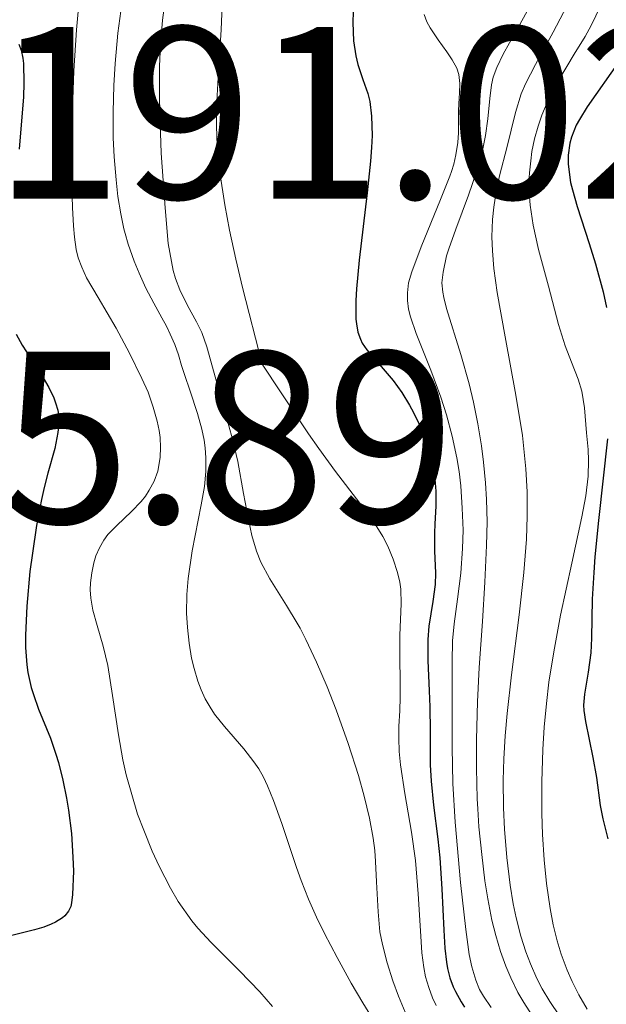
# Model space of a CAD drawing. Units: metres. Extents: x 675033 to 678494, y 4756113 to 4758352.
# Drawn here: x 676051 to 676075, y 4756495 to 4756535 of the extents above; entities that cross this region are included whole.
import ezdxf

# ---------------------------------------------------------------- set-up
doc = ezdxf.new("R2010")
doc.units = ezdxf.units.M
doc.header["$MEASUREMENT"] = 0
for name, color, linetype, lineweight in [('Cota de punto acotado terreno', 7, 'Continuous', 0), ('Curva de nivel directora', 30, 'Continuous', 30), ('Curva de nivel intermedia', 30, 'Continuous', 0)]:
    doc.layers.add(name, color=color, linetype=linetype, lineweight=lineweight)
doc.styles.add('Style-Arial', font='arial.ttf')

msp = doc.modelspace()

# ---------------------------------------------------------------- linework, layer by layer
at = {"layer": 'Curva de nivel directora', "color": 30, "linetype": 'Continuous', "lineweight": 30, "flags": 128}
for points, elevation in [([(676064.3799999983, 4756535.730000001), (676064.3600000005, 4756535.29)], 1225), ([(676064.3600000005, 4756535.29), (676064.3899999994, 4756534.539999999), (676064.4799999989, 4756533.930000002), (676064.5700000006, 4756533.570000002), (676064.7699999994, 4756532.960000001), (676064.9699999985, 4756532.390000002), (676065.0499999989, 4756532.060000001), (676065.1299999994, 4756531.470000001), (676065.1499999994, 4756530.680000002), (676065.1299999994, 4756530.180000001), (676065.0899999992, 4756529.62), (676064.9500000007, 4756528.33), (676064.6199999996, 4756525.59), (676064.5100000004, 4756524.420000001), (676064.4799999989, 4756523.940000001), (676064.4900000001, 4756523.180000001), (676064.5100000004, 4756522.980000001), (676064.5700000006, 4756522.640000002), (676064.6699999989, 4756522.359999999), (676064.7400000005, 4756522.199999999), (676064.9399999994, 4756521.92), (676065.3499999985, 4756521.440000001), (676066.01, 4756520.67), (676066.360000001, 4756520.180000001), (676066.6799999983, 4756519.66), (676066.8399999993, 4756519.369999999), (676067.0599999983, 4756518.92), (676067.3499999989, 4756518.210000001), (676067.5700000002, 4756517.500000001), (676067.6500000006, 4756517.150000002), (676067.6999999997, 4756516.810000002), (676067.749999999, 4756516.160000003), (676067.749999999, 4756515.550000002), (676067.7099999988, 4756514.800000001), (676067.6900000009, 4756514.449999999), (676067.6999999997, 4756513.720000001), (676067.730000001, 4756512.810000001), (676067.7200000001, 4756512.350000001), (676067.6300000005, 4756511.650000001), (676067.4699999995, 4756510.640000001), (676067.4200000004, 4756510.100000001), (676067.4200000004, 4756509.240000002), (676067.4800000007, 4756508.000000001), (676067.4999999986, 4756507.350000001), (676067.5199999987, 4756506.350000001), (676067.5199999987, 4756504.980000001), (676067.5599999991, 4756504.310000001), (676067.6500000006, 4756503.330000003), (676067.8299999994, 4756501.95), (676067.9099999999, 4756501.180000001), (676067.9900000005, 4756499.920000001), (676068.0700000008, 4756498.230000001), (676068.12, 4756497.490000002), (676068.1800000004, 4756496.920000001), (676068.2199999985, 4756496.66), (676068.3199999989, 4756496.289999999), (676068.4599999997, 4756495.92), (676068.5499999992, 4756495.720000001), (676068.7799999993, 4756495.310000002), (676068.9200000003, 4756495.090000001)], 1225), ([(676050.7300000003, 4756534.41), (676050.8299999987, 4756534.160000003), (676050.9000000001, 4756533.830000001), (676050.9200000003, 4756533.620000001), (676050.9400000004, 4756532.810000001), (676050.9200000003, 4756532.26), (676050.7500000005, 4756530.109999999)], 1200), ([(676075.2399999991, 4756533.720000002), (676073.9200000003, 4756531.850000001), (676073.6099999996, 4756531.33), (676073.48, 4756531.090000001), (676073.2799999989, 4756530.600000001), (676073.2199999985, 4756530.359999999), (676073.1499999993, 4756529.87), (676073.1499999993, 4756529.52), (676073.1699999992, 4756529.28), (676073.2499999999, 4756528.760000002), (676073.3199999991, 4756528.450000001), (676073.5099999991, 4756527.770000001), (676074.0099999997, 4756526.26), (676074.269999999, 4756525.439999999), (676074.5799999996, 4756524.289999999), (676074.7099999993, 4756523.650000002)], 1250), ([(676050.6199999985, 4756522.57), (676050.869999999, 4756522.120000001), (676051.2199999997, 4756521.570000002), (676051.7299999995, 4756520.779999999), (676051.9599999996, 4756520.380000002), (676052.1599999985, 4756519.960000002), (676052.2300000001, 4756519.760000001), (676052.3199999996, 4756519.460000001), (676052.3599999998, 4756519.15), (676052.3699999988, 4756518.949999999), (676052.3300000007, 4756518.550000001), (676052.1999999988, 4756517.890000002), (676051.9199999995, 4756516.890000001), (676051.7699999998, 4756516.300000003), (676051.6600000003, 4756515.810000001), (676051.459999999, 4756514.750000001), (676051.2899999992, 4756513.619999998), (676051.1900000008, 4756512.869999999), (676051.0599999989, 4756511.460000001), (676050.9999999985, 4756510.280000002), (676051.0099999997, 4756509.770000001), (676051.0599999989, 4756509.070000002), (676051.0999999992, 4756508.75), (676051.24, 4756508.140000002), (676051.3299999994, 4756507.850000001), (676051.5399999995, 4756507.260000002), (676052.02, 4756506.07), (676052.2500000002, 4756505.420000002), (676052.3499999986, 4756505.08), (676052.5299999996, 4756504.36), (676052.6799999994, 4756503.62), (676052.7599999999, 4756503.130000001), (676052.8800000006, 4756502.180000001), (676052.9400000009, 4756501.210000001), (676052.9599999988, 4756500.640000001), (676052.9299999997, 4756499.690000001), (676052.8899999994, 4756499.350000001), (676052.8499999993, 4756499.199999999), (676052.7599999999, 4756499), (676052.6100000001, 4756498.810000002), (676052.5099999995, 4756498.730000001), (676052.2300000001, 4756498.560000001), (676052.0600000003, 4756498.480000001), (676051.7499999995, 4756498.36), (676051.3699999995, 4756498.24), (676050.4499999987, 4756498.01)], 1200), ([(676074.7499999995, 4756518.29), (676074.3899999997, 4756514.95), (676074.24, 4756513.470000001), (676074.1900000008, 4756512.830000001), (676074.1300000005, 4756511.74), (676074.0999999992, 4756510.150000001), (676074.0700000002, 4756509.560000001), (676073.9600000007, 4756508.77), (676073.8099999987, 4756507.86), (676073.7799999994, 4756507.42), (676073.7900000006, 4756507.200000001), (676073.8499999989, 4756506.750000002), (676074.1599999995, 4756505.280000002), (676074.3000000003, 4756504.460000001), (676074.459999999, 4756503.32), (676074.5599999997, 4756502.770000001), (676074.7699999998, 4756501.960000002)], 1250)]:
    msp.add_lwpolyline(points, dxfattribs=dict(at, elevation=elevation))
at = {"layer": 'Curva de nivel intermedia', "color": 30, "linetype": 'Continuous', "lineweight": 0, "flags": 128}
for points, elevation in [([(676056.7000000004, 4756536.189999999), (676056.6, 4756535.38), (676056.5100000005, 4756534.390000001), (676056.4800000014, 4756533.509999999), (676056.4800000014, 4756532.159999999), (676056.5100000005, 4756530.779999999), (676056.5400000019, 4756529.949999998), (676056.7000000004, 4756527.720000001), (676056.8300000001, 4756526.26), (676057.0300000012, 4756525.16), (676057.1299999997, 4756524.83), (676057.2999999995, 4756524.380000001), (676057.6100000002, 4756523.739999999), (676057.9800000011, 4756523.07), (676058.2000000003, 4756522.63), (676058.4100000004, 4756522.039999999), (676058.7700000004, 4756520.719999999), (676059.3100000012, 4756518.819999999), (676059.4500000019, 4756518.279999998), (676059.670000001, 4756517.359999999), (676059.9000000012, 4756516.060000001), (676060.1000000002, 4756514.999999999), (676060.240000001, 4756514.34), (676060.430000001, 4756513.71), (676060.6100000021, 4756513.260000001), (676060.9800000008, 4756512.579999999), (676061.6500000014, 4756511.49), (676062.0899999995, 4756510.759999999), (676062.2100000002, 4756510.560000001), (676062.4400000004, 4756510.100000001), (676062.8800000007, 4756509.17), (676063.3099999998, 4756508.16), (676063.6800000009, 4756507.220000001), (676064.1700000004, 4756505.849999999), (676064.5999999996, 4756504.539999999), (676064.8299999998, 4756503.699999998), (676065.0399999999, 4756502.810000001), (676065.1900000019, 4756501.99), (676065.2600000012, 4756501.49), (676065.2900000003, 4756501.029999999), (676065.3300000007, 4756500.210000002), (676065.390000001, 4756498.98), (676065.4700000014, 4756498.159999999), (676065.5700000019, 4756497.640000001), (676065.7599999997, 4756496.899999999), (676065.99, 4756496.159999999), (676066.2200000001, 4756495.529999998), (676066.570000001, 4756494.720000001)], 1215), ([(676059.0499999997, 4756536.33), (676058.9900000015, 4756534.990000002), (676058.8799999999, 4756533.289999997), (676058.8200000017, 4756532.060000001), (676058.8000000016, 4756531.06), (676058.8300000007, 4756530.270000001), (676058.9400000002, 4756529.159999999), (676059.1400000014, 4756527.850000001), (676059.3300000012, 4756526.810000001), (676059.5900000005, 4756525.63), (676059.860000001, 4756524.470000001), (676060.6700000003, 4756521.339999998), (676061.4099999999, 4756520.21), (676062.5499999999, 4756518.5), (676062.9700000002, 4756517.9), (676063.6600000008, 4756516.96), (676064.650000001, 4756515.659999999), (676065.2700000001, 4756514.81), (676065.5899999997, 4756514.3), (676065.790000001, 4756513.909999998), (676066.01, 4756513.380000001), (676066.190000001, 4756512.829999999), (676066.2800000005, 4756512.440000001), (676066.3200000006, 4756512.149999999), (676066.3300000018, 4756511.56), (676066.2800000005, 4756510.279999998), (676066.2800000005, 4756509.34), (676066.3000000005, 4756508.390000001), (676066.3000000005, 4756507.749999999), (676066.2800000005, 4756507.189999999), (676066.2400000002, 4756506.56), (676066.2400000002, 4756506.07), (676066.2500000015, 4756505.52), (676066.3099999995, 4756504.98), (676066.4900000006, 4756503.810000001), (676066.7600000009, 4756502.23), (676066.9199999997, 4756501.069999999), (676067.0300000014, 4756499.710000001), (676067.1200000008, 4756498.210000001), (676067.1800000012, 4756497.300000002), (676067.2599999994, 4756496.699999998), (676067.3300000011, 4756496.32)], 1220), ([(676073.2400000008, 4756536.249999999), (676072.5400000013, 4756534.899999999), (676071.8100000003, 4756533.569999999), (676071.4100000003, 4756532.789999999), (676071.2300000014, 4756532.369999999), (676071.0000000012, 4756531.619999998), (676070.6400000014, 4756530.17), (676070.3600000018, 4756529.079999999), (676070.2100000001, 4756528.390000001), (676070.1100000016, 4756527.749999999), (676070.0600000002, 4756527.239999999), (676070.04, 4756526.54), (676070.0600000002, 4756525.960000001), (676070.1100000016, 4756525.25), (676070.2500000001, 4756524.269999999), (676070.5800000009, 4756522.460000001), (676071.0200000012, 4756520.08), (676071.2800000005, 4756518.42), (676071.4200000013, 4756517.060000001), (676071.4700000006, 4756516.130000001), (676071.4800000017, 4756515.130000001), (676071.4500000004, 4756514.199999999), (676071.3400000009, 4756512.829999999), (676071.1500000008, 4756511.099999999), (676070.8400000002, 4756508.649999999), (676070.6600000014, 4756507.069999999), (676070.5800000009, 4756506.170000001), (676070.5300000019, 4756505.23), (676070.5000000005, 4756504.36), (676070.5099999994, 4756503.229999999), (676070.5499999997, 4756502.349999999), (676070.6400000014, 4756501.199999999), (676070.7799999998, 4756500.07), (676070.9000000006, 4756499.310000001), (676071.0300000003, 4756498.73), (676071.2200000002, 4756497.980000001), (676071.4200000013, 4756497.34), (676071.6100000015, 4756496.850000001), (676071.8700000006, 4756496.26), (676072.0899999996, 4756495.84), (676072.4000000004, 4756495.320000002), (676072.7900000016, 4756494.739999999)], 1240), ([(676053.1800000002, 4756536.029999998), (676053.0900000007, 4756534.990000002), (676052.9800000011, 4756533.31), (676052.9200000007, 4756531.77), (676052.8899999994, 4756530.21), (676052.8899999994, 4756529.079999999), (676052.9200000007, 4756527.74), (676052.9600000011, 4756526.980000001), (676053.0000000012, 4756526.529999998), (676053.0800000017, 4756526.019999999)], 1205), ([(676054.9400000013, 4756536.050000001), (676054.7800000005, 4756534.850000001), (676054.6599999998, 4756533.609999999), (676054.6100000006, 4756532.710000001), (676054.5900000005, 4756531.640000001), (676054.5900000005, 4756530.579999999), (676054.6200000017, 4756529.81), (676054.7000000001, 4756528.869999999), (676054.7800000005, 4756528.189999999), (676054.9000000011, 4756527.470000001), (676055.0199999996, 4756526.859999999), (676055.070000001, 4756526.67), (676055.2000000007, 4756526.24), (676055.440000002, 4756525.55), (676055.640000001, 4756525.06), (676055.9200000004, 4756524.439999999), (676056.24, 4756523.830000001), (676056.5700000008, 4756523.23), (676056.7600000009, 4756522.890000001), (676056.9100000006, 4756522.57), (676057.1000000006, 4756522.140000001), (676057.2500000005, 4756521.720000001)], 1210), ([(676071.6400000004, 4756536.050000001), (676071.1799999999, 4756535.199999998), (676070.7599999999, 4756534.460000001), (676070.5000000005, 4756533.989999999), (676070.2400000012, 4756533.449999998), (676070.0900000016, 4756533.06), (676070.0199999999, 4756532.74), (676069.9500000007, 4756532.189999998), (676069.8700000001, 4756531.350000001), (676069.7800000008, 4756530.679999999), (676069.66, 4756530.060000001), (676069.5500000005, 4756529.630000001), (676069.4000000008, 4756529.15), (676069.0800000011, 4756528.24), (676068.5700000015, 4756526.849999998), (676068.280000001, 4756526.05), (676068.1900000017, 4756525.76), (676068.0500000007, 4756525.09), (676067.9900000005, 4756524.66), (676068.0300000006, 4756524.28), (676068.0799999997, 4756524.060000001), (676068.1900000017, 4756523.609999999), (676068.7700000005, 4756521.73), (676069.1100000002, 4756520.529999999), (676069.28, 4756519.789999999), (676069.4600000011, 4756518.899999999), (676069.6100000008, 4756517.999999999), (676069.7000000003, 4756517.34), (676069.7800000008, 4756516.499999999), (676069.820000001, 4756515.819999999), (676069.8400000011, 4756514.900000001), (676069.820000001, 4756513.939999999), (676069.7500000016, 4756512.440000001), (676069.6500000011, 4756510.829999999), (676069.5199999993, 4756508.96), (676069.4500000001, 4756507.55), (676069.4100000019, 4756506.01), (676069.4100000019, 4756504.840000001), (676069.440000001, 4756503.59), (676069.4600000011, 4756503.180000001), (676069.5100000004, 4756502.449999999), (676069.6199999999, 4756501.32), (676069.7500000016, 4756500.249999999)], 1235), ([(676074.4700000002, 4756535.960000001), (676074.0900000002, 4756535.160000001), (676073.8399999999, 4756534.710000002), (676073.4000000019, 4756534.000000001), (676072.7500000013, 4756532.92), (676072.3300000011, 4756532.119999998), (676072.0800000008, 4756531.5), (676071.9199999998, 4756531.06), (676071.7800000012, 4756530.539999999), (676071.6700000018, 4756530.02), (676071.6200000005, 4756529.640000001), (676071.5700000012, 4756529.15), (676071.550000001, 4756528.769999998), (676071.5599999999, 4756528.350000001), (676071.6000000002, 4756527.829999999), (676071.7200000009, 4756527.009999999), (676071.9400000023, 4756526.019999999), (676072.3400000001, 4756524.529999998), (676072.7600000004, 4756522.960000001), (676073.0199999996, 4756522.09), (676073.280000001, 4756521.42), (676073.5600000004, 4756520.730000001), (676073.7100000002, 4756520.23), (676073.8100000008, 4756519.56), (676073.9000000001, 4756518.529999998), (676073.9600000007, 4756517.859999998), (676073.9800000007, 4756517.409999999), (676073.9600000007, 4756516.759999999), (676073.870000001, 4756515.970000001), (676073.7100000002, 4756515.100000001), (676073.3000000013, 4756513.220000001), (676072.8400000007, 4756511.09), (676072.5600000013, 4756509.600000001), (676072.3600000001, 4756508.350000001), (676072.2599999995, 4756507.480000001), (676072.1700000003, 4756506.52), (676072.1100000021, 4756505.609999999), (676072.0700000018, 4756504.279999999), (676072.0700000018, 4756502.99), (676072.1000000008, 4756502.140000001), (676072.1700000003, 4756501.099999999), (676072.2599999995, 4756500.140000001), (676072.4100000015, 4756499.119999998), (676072.5400000013, 4756498.449999998), (676072.7000000001, 4756497.8), (676072.8699999999, 4756497.25), (676073.1100000012, 4756496.600000001), (676073.3100000002, 4756496.140000002), (676073.5899999995, 4756495.59), (676073.9300000014, 4756495.01)], 1245), ([(676067.2700000006, 4756535.61), (676067.3800000001, 4756535.310000001), (676067.520000001, 4756535.069999999), (676067.8499999995, 4756534.58), (676068.2000000004, 4756534.09), (676068.4199999995, 4756533.759999999), (676068.6000000006, 4756533.42), (676068.6900000023, 4756533.16), (676068.7300000002, 4756532.800000001), (676068.7200000013, 4756532.409999999), (676068.6900000023, 4756531.980000001), (676068.6699999999, 4756531.67), (676068.6699999999, 4756531.279999998), (676068.680000001, 4756530.789999999), (676068.650000002, 4756530.390000001), (676068.5600000003, 4756529.890000001), (676068.4800000021, 4756529.51), (676068.3900000005, 4756529.210000001), (676068.3200000012, 4756529.01), (676067.9400000012, 4756528.06), (676067.1500000021, 4756526.130000001), (676066.77, 4756525.109999999), (676066.6400000004, 4756524.66), (676066.5900000011, 4756524.249999999), (676066.5900000011, 4756523.940000001), (676066.6400000004, 4756523.58), (676066.7099999996, 4756523.27), (676066.950000001, 4756522.59), (676067.5400000011, 4756521.100000001), (676067.9500000002, 4756519.99), (676068.1800000004, 4756519.269999999), (676068.4100000006, 4756518.399999999), (676068.6000000006, 4756517.519999999), (676068.7000000012, 4756516.949999998), (676068.7700000005, 4756516.369999999), (676068.8300000008, 4756515.46), (676068.8600000021, 4756514.559999999), (676068.8399999997, 4756513.810000001), (676068.7700000005, 4756512.8), (676068.640000001, 4756511.749999999), (676068.5, 4756510.739999999), (676068.4300000007, 4756510.039999999), (676068.4100000006, 4756509.189999998), (676068.4199999995, 4756508.17), (676068.4199999995, 4756507.279999999), (676068.4100000006, 4756505.699999999), (676068.4400000018, 4756504.220000002), (676068.5400000003, 4756502.640000002), (676068.7500000005, 4756500.180000001)], 1230), ([(676053.0800000017, 4756526.019999999), (676053.1599999999, 4756525.679999999), (676053.3000000007, 4756525.300000002), (676053.4999999997, 4756524.859999998), (676053.9700000013, 4756524.060000001), (676054.7000000001, 4756522.81), (676055.2499999999, 4756521.789999997), (676055.7599999994, 4756520.76), (676056.0099999999, 4756520.199999998), (676056.2199999999, 4756519.579999999), (676056.3800000009, 4756519.01), (676056.4600000012, 4756518.63), (676056.5000000015, 4756518.34), (676056.5100000005, 4756517.930000001), (676056.5000000015, 4756517.539999999), (676056.4600000012, 4756517.279999999), (676056.400000001, 4756516.970000001), (676056.2500000012, 4756516.56), (676056.05, 4756516.189999999), (676055.9000000004, 4756515.949999999), (676055.7200000014, 4756515.730000001), (676055.3300000003, 4756515.33), (676054.7300000013, 4756514.749999999), (676054.3700000015, 4756514.38), (676054.2000000017, 4756514.15), (676054.0200000005, 4756513.84), (676053.8700000007, 4756513.52), (676053.7900000003, 4756513.23), (676053.7099999997, 4756512.82), (676053.6600000006, 4756512.409999999), (676053.6500000017, 4756512.13), (676053.6699999997, 4756511.79), (676053.7600000012, 4756511.289999999), (676053.9300000012, 4756510.67), (676054.1800000013, 4756509.829999999), (676054.3600000002, 4756509.039999999), (676054.5600000015, 4756507.810000001), (676054.8000000005, 4756506.199999999), (676054.9800000016, 4756505.180000001), (676055.1200000002, 4756504.57), (676055.3400000016, 4756503.77), (676055.5800000007, 4756502.970000001), (676055.8300000011, 4756502.310000001), (676056.1799999997, 4756501.460000001), (676056.4600000012, 4756500.849999999), (676056.9199999995, 4756499.939999999), (676057.2300000002, 4756499.4), (676057.7900000013, 4756498.609999998), (676058.0400000016, 4756498.31), (676058.5800000003, 4756497.730000001), (676059.7400000005, 4756496.57), (676060.5700000018, 4756495.71), (676061.0900000003, 4756495.109999998)], 1205), ([(676057.2500000005, 4756521.720000001), (676057.370000001, 4756521.289999999), (676057.4900000017, 4756520.920000001), (676057.7199999997, 4756520.240000002), (676058.0300000004, 4756519.32), (676058.2000000003, 4756518.689999999), (676058.3000000009, 4756518.23), (676058.3400000011, 4756517.92), (676058.3600000012, 4756517.519999999), (676058.3600000012, 4756516.949999998), (676058.3099999998, 4756516.350000001), (676058.1800000002, 4756515.59), (676057.8100000013, 4756513.720000001), (676057.6399999993, 4756512.59), (676057.5900000001, 4756511.939999999), (676057.5800000011, 4756511.170000001), (676057.6100000002, 4756510.59), (676057.6799999995, 4756509.949999998), (676057.78, 4756509.34), (676057.8899999995, 4756508.910000001), (676058.0400000016, 4756508.399999999), (676058.1700000013, 4756508.039999999), (676058.3400000011, 4756507.67), (676058.54, 4756507.33), (676058.7200000011, 4756507.050000001), (676059.1300000001, 4756506.550000001), (676059.9200000013, 4756505.63), (676060.3300000004, 4756505.109999998), (676060.5300000015, 4756504.82), (676060.7199999993, 4756504.480000001), (676060.8800000002, 4756504.13), (676061.1200000016, 4756503.529999998), (676061.4600000014, 4756502.59), (676061.8300000002, 4756501.480000001), (676062.0600000004, 4756500.789999999), (676062.2500000005, 4756500.259999999), (676062.5499999999, 4756499.500000001), (676062.8800000007, 4756498.759999999), (676063.2000000004, 4756498.100000001), (676063.7200000011, 4756497.119999998), (676064.3, 4756496.069999999), (676064.7699999994, 4756495.27), (676065.4700000014, 4756494.140000001)], 1210), ([(676068.7500000005, 4756500.180000001), (676068.9699999995, 4756498.26), (676069.1100000002, 4756497.240000002), (676069.2199999997, 4756496.729999999), (676069.3800000006, 4756496.189999999), (676069.5300000004, 4756495.810000001), (676069.6900000013, 4756495.529999998), (676070.0100000009, 4756495.079999999)], 1230), ([(676069.7500000016, 4756500.249999999), (676069.8700000001, 4756499.51), (676070.04, 4756498.640000001), (676070.2000000009, 4756498.01), (676070.390000001, 4756497.359999999), (676070.61, 4756496.760000001), (676070.8100000012, 4756496.279999999), (676071.0999999995, 4756495.689999999), (676071.3400000009, 4756495.279999998), (676071.6800000007, 4756494.749999999)], 1235), ([(676067.3300000011, 4756496.32), (676067.4600000007, 4756495.890000001), (676067.6200000015, 4756495.470000001), (676067.7600000001, 4756495.16)], 1220)]:
    msp.add_lwpolyline(points, dxfattribs=dict(at, elevation=elevation))

# ---------------------------------------------------------------- texts
at = {"layer": 'Cota de punto acotado terreno', "color": 7, "linetype": 'Continuous', "lineweight": 0, "style": 'Style-Arial'}
for s, p in [('1191.02', (676044.3799999984, 4756528.100000001, 1191.020000000004)), ('1195.89', (676034.100000001, 4756514.849999999, 1195.889999999999))]:
    msp.add_text(s, height=7.000000000000002, dxfattribs=at).set_placement(p)

doc.saveas('drawing.dxf')
